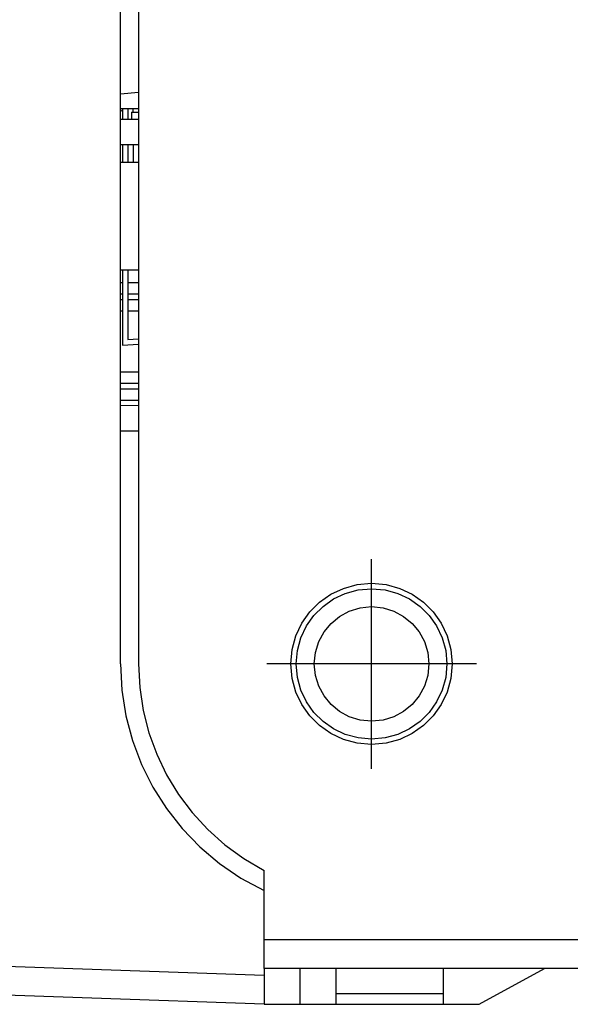
# Model space of a CAD drawing. Units: millimetres. Extents: x -834 to -699, y 242 to 360.
# Drawn here: x -756 to -754, y 323 to 325 of the extents above; entities that cross this region are included whole.
import ezdxf

# ---------------------------------------------------------------- set-up
doc = ezdxf.new("R2010")
doc.units = ezdxf.units.MM
doc.layers.add('GAIKEI', color=7, linetype='Continuous')

msp = doc.modelspace()

# ---------------------------------------------------------------- linework, layer by layer
at = {"layer": 'GAIKEI', "color": 1, "linetype": 'Continuous'}
for points in [[(-755.39515142, 323.68408663), (-755.39515142, 326.18408663)], [(-755.34515142, 326.18408663), (-755.34515142, 323.68408663)], [(-755.34515452, 325.27870943), (-755.39515452, 325.27433633)], [(-755.39365762, 325.22908483), (-755.39516972, 325.22908483)], [(-755.39516212, 325.23007663), (-755.39015422, 325.22682353)], [(-755.39516062, 325.23408663), (-755.34516062, 325.23408663)], [(-755.39015112, 325.23408663), (-755.39015112, 325.20408483)], [(-755.37515172, 325.23408663), (-755.37515172, 325.20408483)], [(-755.36515262, 325.22408603), (-755.36515262, 325.20408483)], [(-755.36515112, 325.22408603), (-755.34516062, 325.22408603)], [(-755.36015232, 325.22408603), (-755.36015232, 325.23408663)], [(-755.34516062, 325.20408483), (-755.39515902, 325.20408483)], [(-755.39516062, 325.13408663), (-755.34516062, 325.13408663)], [(-755.39015112, 325.13408663), (-755.39015112, 325.08407753)], [(-755.37515172, 325.13408663), (-755.37515172, 325.08407753)], [(-755.36015232, 325.13408663), (-755.36015232, 325.08407753)], [(-755.34515142, 325.08408663), (-755.39515142, 325.08408663)], [(-755.39515142, 324.78408663), (-755.34515142, 324.78408663)], [(-755.39015112, 324.78407753), (-755.39015112, 324.57408603)], [(-755.37515172, 324.78407753), (-755.37515172, 324.58987583)], [(-755.39516212, 324.74908603), (-755.39015422, 324.74908603)], [(-755.37515482, 324.74908603), (-755.34516212, 324.74908603)], [(-755.39015422, 324.71658483), (-755.39516212, 324.71658483)], [(-755.39516212, 324.70158543), (-755.39015422, 324.70158543)], [(-755.34516212, 324.71658483), (-755.37515482, 324.71658483)], [(-755.37515482, 324.70158543), (-755.34516212, 324.70158543)], [(-755.39015422, 324.66908733), (-755.39516212, 324.66908733)], [(-755.34516212, 324.66908733), (-755.37515482, 324.66908733)], [(-755.37515172, 324.58987583), (-755.34516062, 324.59142003)], [(-755.39015112, 324.57408603), (-755.34516062, 324.57639933)], [(-755.39516212, 324.49908603), (-755.34516212, 324.49908603)], [(-755.34516212, 324.46658483), (-755.39516212, 324.46658483)], [(-755.39516212, 324.45158543), (-755.34516212, 324.45158543)], [(-755.34516212, 324.41908733), (-755.39516212, 324.41908733)], [(-755.39517122, 324.40595253), (-755.34517122, 324.40522923)], [(-755.34515142, 324.33408663), (-755.39515142, 324.33408663)], [(-754.69515142, 323.39158483), (-754.69515142, 323.97658543)], [(-754.92015142, 323.68408663), (-754.91652592, 323.72453163), (-754.90607522, 323.76259623), (-754.88943242, 323.79764873), (-754.86723392, 323.82905123), (-754.84011602, 323.85616923), (-754.80871342, 323.87836763), (-754.77366092, 323.89500893), (-754.73559642, 323.90546123), (-754.69515142, 323.90908663)], [(-754.69515142, 323.90908663), (-754.65470802, 323.90546123), (-754.61664192, 323.89500893), (-754.58158942, 323.87836763), (-754.55018682, 323.85616923), (-754.52306892, 323.82905123), (-754.50087042, 323.79764873), (-754.48422762, 323.76259623), (-754.47377692, 323.72453163), (-754.47015142, 323.68408663)], [(-754.90515202, 323.68408663), (-754.90176762, 323.72183383), (-754.89201422, 323.75736243), (-754.87648082, 323.79007723), (-754.85576242, 323.81938633), (-754.83045262, 323.84469763), (-754.80114202, 323.86541603), (-754.76842722, 323.88094943), (-754.73290012, 323.89070293), (-754.69515142, 323.89408733)], [(-754.69515142, 323.89408733), (-754.65740422, 323.89070293), (-754.62187572, 323.88094943), (-754.58916082, 323.86541603), (-754.55985172, 323.84469763), (-754.53454042, 323.81938633), (-754.51382212, 323.79007723), (-754.49829012, 323.75736243), (-754.48853522, 323.72183383), (-754.48515232, 323.68408663)], [(-754.85515202, 323.68408663), (-754.85190042, 323.71633153), (-754.84257882, 323.74636693), (-754.82782662, 323.77354283), (-754.80828922, 323.79722453), (-754.78460912, 323.81676183), (-754.75743022, 323.83151403), (-754.72739782, 323.84083713), (-754.69515142, 323.84408733)], [(-754.69515142, 323.84408733), (-754.66290652, 323.84083713), (-754.63287272, 323.83151403), (-754.60569372, 323.81676183), (-754.58201512, 323.79722453), (-754.56247782, 323.77354283), (-754.54772562, 323.74636693), (-754.53840242, 323.71633153), (-754.53515232, 323.68408663)], [(-755.39515142, 323.68408663), (-755.39134132, 323.61102763), (-755.38011232, 323.53964393), (-755.36176822, 323.47041783), (-755.33660952, 323.40382243), (-755.30494142, 323.34034273), (-755.26706462, 323.28045503), (-755.22328252, 323.22463533), (-755.17389742, 323.17336583), (-755.11921152, 323.12712253), (-755.05952982, 323.08638463), (-754.99515142, 323.05163123)], [(-755.34515142, 323.68408663), (-755.34184792, 323.61853493), (-755.33209902, 323.55438693), (-755.31615512, 323.49205173), (-755.29426182, 323.43193823), (-755.26666482, 323.37444923), (-755.23361122, 323.31999363), (-755.19534982, 323.26898043), (-755.15212622, 323.22181253), (-755.10418772, 323.17889873), (-755.05177982, 323.14064493), (-754.99515142, 323.10745703)], [(-754.40265112, 323.68408663), (-754.98765172, 323.68408663)], [(-754.69515142, 323.45908663), (-754.73559642, 323.46271213), (-754.77366092, 323.47316443), (-754.80871342, 323.48980563), (-754.84011602, 323.51200413), (-754.86723392, 323.53912203), (-754.88943242, 323.57052463), (-754.90607522, 323.60557713), (-754.91652592, 323.64364173), (-754.92015142, 323.68408663)], [(-754.69515142, 323.47408603), (-754.73290012, 323.47747043), (-754.76842722, 323.48722383), (-754.80114202, 323.50275733), (-754.83045262, 323.52347573), (-754.85576242, 323.54878703), (-754.87648082, 323.57809603), (-754.89201422, 323.61081093), (-754.90176762, 323.64633943), (-754.90515202, 323.68408663)], [(-754.69515142, 323.52408603), (-754.72739782, 323.52733623), (-754.75743022, 323.53665933), (-754.78460912, 323.55141153), (-754.80828922, 323.57094883), (-754.82782662, 323.59462743), (-754.84257882, 323.62180643), (-754.85190042, 323.65184183), (-754.85515202, 323.68408663)], [(-754.53515232, 323.68408663), (-754.53840242, 323.65184183), (-754.54772562, 323.62180643), (-754.56247782, 323.59462743), (-754.58201512, 323.57094883), (-754.60569372, 323.55141153), (-754.63287272, 323.53665933), (-754.66290652, 323.52733623), (-754.69515142, 323.52408603)], [(-754.48515232, 323.68408663), (-754.48853522, 323.64633943), (-754.49829012, 323.61081093), (-754.51382212, 323.57809603), (-754.53454042, 323.54878703), (-754.55985172, 323.52347573), (-754.58916082, 323.50275733), (-754.62187572, 323.48722383), (-754.65740422, 323.47747043), (-754.69515142, 323.47408603)], [(-754.47015142, 323.68408663), (-754.47377692, 323.64364173), (-754.48422762, 323.60557713), (-754.50087042, 323.57052463), (-754.52306892, 323.53912203), (-754.55018682, 323.51200413), (-754.58158942, 323.48980563), (-754.61664192, 323.47316443), (-754.65470802, 323.46271213), (-754.69515142, 323.45908663)], [(-754.99515142, 322.83408663), (-754.99515142, 323.10745703)], [(-732.15515202, 322.91408543), (-754.99515142, 322.91408543)], [(-754.99515142, 322.81413423), (-756.91515112, 322.88118443)], [(-754.89515142, 322.83408663), (-754.89515142, 322.73408663)], [(-754.79515142, 322.83408663), (-754.79515142, 322.73408663)], [(-754.49515142, 322.83408663), (-754.49515142, 322.73408663)], [(-754.39515142, 322.73408663), (-754.21335972, 322.83407143)], [(-754.49515142, 322.76337443), (-754.79515142, 322.76337443)], [(-754.99515142, 322.73408663), (-754.39515142, 322.73408663)]]:
    msp.add_lwpolyline(points, dxfattribs=at)
at = {"layer": 'GAIKEI', "color": 7, "linetype": 'Continuous'}
for points in [[(-754.99515142, 322.83408663), (-754.99515142, 322.73408663)], [(-732.15515202, 322.83408663), (-754.99515142, 322.83408663)], [(-754.99515142, 322.73408663), (-756.91794352, 322.80123143)]]:
    msp.add_lwpolyline(points, dxfattribs=at)

doc.saveas('drawing.dxf')
